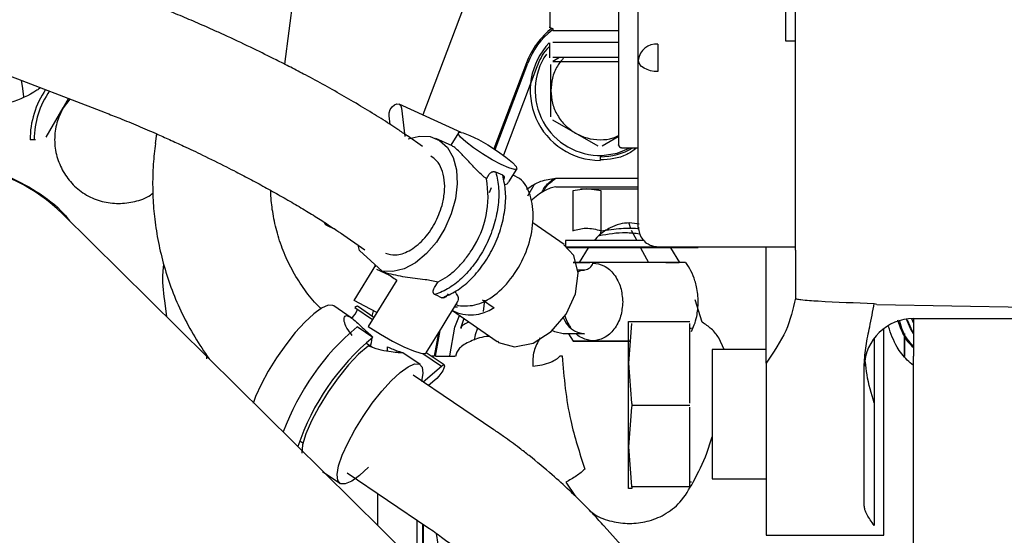
# Model space of a CAD drawing. Units: inches. Extents: x 0.2 to 16.8, y -11.3 to 10.7.
# Drawn here: x 3.3 to 3.5, y -7.2 to -7.1 of the extents above; entities that cross this region are included whole.
import ezdxf

# ---------------------------------------------------------------- set-up
doc = ezdxf.new("R2010")
doc.units = ezdxf.units.IN
doc.header["$MEASUREMENT"] = 0

msp = doc.modelspace()

# ---------------------------------------------------------------- linework, layer by layer
at = {"color": 7, "linetype": 'Continuous', "lineweight": 25}
for p, q in [((3.411196225199999, -7.134383804112524), (3.411196225199999, -7.025379771512524)), ((3.308869182700001, -7.127742919212523), (3.318201501100001, -7.057515648612524)), ((3.167822082500001, -7.097006517812524), (3.2728746443, -7.137410464012524)), ((3.379700162200001, -7.126895256512523), (3.379700162200001, -7.102597113312524)), ((3.409227721200001, -7.123131618412524), (3.409227721200001, -7.105613508812524)), ((3.3446508452, -7.116345170512524), (3.3365116233, -7.137872479912524)), ((3.362574177899999, -7.120580916612524), (3.362574177899999, -7.121006229012524)), ((3.362574177899999, -7.121006229012524), (3.3757631543, -7.121006229012524)), ((3.361983626700001, -7.126427238612524), (3.361983626700001, -7.123482228912524)), ((3.3757631543, -7.123389845212523), (3.362574177899999, -7.123389845212523)), ((3.38363717, -7.123710145712524), (3.38363717, -7.129209365412524)), ((3.411196225199999, -7.123131618512524), (3.409227721200001, -7.123131618412524)), ((3.3625605606, -7.127119717512524), (3.363912748700001, -7.126334863812524)), ((3.362574177899999, -7.126334863812524), (3.3757631543, -7.126334863812524)), ((3.379700162200001, -7.160338920412523), (3.379700162200001, -7.126895256512523)), ((3.357292665099999, -7.127438409712524), (3.3507829971, -7.144655735612524)), ((3.3510210042, -7.144810518312524), (3.3575521064, -7.127536501412524)), ((3.359392276199999, -7.128232247912524), (3.3526882752, -7.145963562212524)), ((3.362180503299999, -7.133030495212524), (3.362168434999999, -7.127802534212524)), ((3.3757631543, -7.127270771412523), (3.362574177899999, -7.127270771412523)), ((3.2644852702, -7.136452656412524), (3.265557150599999, -7.134596105012524)), ((3.2658245815, -7.134698960812524), (3.2644852702, -7.136452656412524)), ((3.3621925717, -7.138258456112524), (3.362180503299999, -7.133030495212524)), ((3.411196225199999, -7.162653029212524), (3.411196225199999, -7.134383804112524)), ((3.261075721399999, -7.142358168212524), (3.2644852702, -7.136452656412524)), ((3.3442414741, -7.141387833712524), (3.3317583185, -7.135710789012524)), ((3.332273523, -7.136549127212524), (3.332944853100001, -7.142220528712524)), ((3.3299768556, -7.139792463512523), (3.3297762657, -7.138097878112524)), ((3.367121426700001, -7.141542984212524), (3.3625878456, -7.138939455212523)), ((3.2831880562, -7.141675170812523), (3.2829320405, -7.143601732412524)), ((3.3364553314, -7.144183462812523), (3.3334510233, -7.142103218212524)), ((3.3424011026, -7.144093201412524), (3.3391484163, -7.142613956412524)), ((3.3436511779, -7.141466541712524), (3.342107611799999, -7.143959728612524)), ((3.371655007899999, -7.144146513212524), (3.367121426700001, -7.141542984212524)), ((3.3756754985, -7.142268105212524), (3.372442407399999, -7.144144695612524)), ((3.258932444000001, -7.142850294212524), (3.2578497685, -7.142850294212524)), ((3.3763537055, -7.144419705512524), (3.3763537055, -7.144507449712524)), ((3.3763537055, -7.144507449712524), (3.379700162200001, -7.144507449712524)), ((3.372053576099999, -7.146254605012524), (3.3720552601, -7.146984115312524)), ((3.349269272300001, -7.150691060112524), (3.349840368000001, -7.149768689912523)), ((3.3525323448, -7.149978297612524), (3.3511499303, -7.149349605312524)), ((3.3537709999, -7.151298033012524), (3.355367083500001, -7.148720019212524)), ((3.3631456076, -7.150580234612524), (3.379700162200001, -7.150580234512524)), ((3.350221038599999, -7.152489120412524), (3.3498536762, -7.153460751712524)), ((3.3587607709, -7.151956154812524), (3.3575006675, -7.154137174112524)), ((3.363145680500001, -7.152312503712523), (3.379700162200001, -7.152312618512524)), ((3.369404636500001, -7.152692813912524), (3.366563345799999, -7.153100804912524)), ((3.366563345799999, -7.153100804912524), (3.366563345799999, -7.161084395212524)), ((3.3722459272, -7.153100804912524), (3.369404636500001, -7.152692813912524)), ((3.3722459272, -7.161084395212524), (3.3722459272, -7.153100804912524)), ((3.3779285086, -7.152692813912524), (3.379700162200001, -7.152692813912524)), ((3.3352856159, -7.227746153912523), (3.264334568000001, -7.157704734912524)), ((3.317251302899999, -7.159998854212524), (3.3187667062, -7.160688023812524)), ((3.3648518232, -7.163845776512524), (3.358554551500001, -7.159485416312524)), ((3.3777891957, -7.159547050312524), (3.378162550400001, -7.160618839912524)), ((3.3797208283, -7.160664843912524), (3.379700162200001, -7.160338920412523)), ((3.320003637000001, -7.161524055412523), (3.3249357771, -7.164939170412524)), ((3.371880126300001, -7.162102769712524), (3.3718510755, -7.162105370512524)), ((3.3782945065, -7.160997646312524), (3.379374719199999, -7.163027663712524)), ((3.3238543088, -7.165053356712524), (3.323549032099999, -7.163978959712524)), ((3.3667665741, -7.166033166012523), (3.3647925473, -7.163914429812523)), ((3.365133270399999, -7.163027663712524), (3.365133233, -7.163027597112523)), ((3.365133233, -7.163027597112523), (3.365133233, -7.164306987112524)), ((3.365133233, -7.164306987112524), (3.3907237842, -7.164306987112524)), ((3.371504102599999, -7.163027663912524), (3.365133270399999, -7.163027663712524)), ((3.371530891499999, -7.163027597612524), (3.371504102599999, -7.163027663912524)), ((3.3715576763, -7.163027663312524), (3.371530891499999, -7.163027597612524)), ((3.380868727099999, -7.163027663712524), (3.3715576763, -7.163027663712524)), ((3.38363717, -7.164275928212524), (3.411196225199999, -7.164275928212524)), ((3.405290713299999, -7.187592688612524), (3.405290713299999, -7.164275928212524)), ((3.411196225199999, -7.164275928212524), (3.411196225199999, -7.162653029212524)), ((3.411196225199999, -7.164994833312524), (3.411196225199999, -7.164275928212524)), ((3.328412287800001, -7.169163288712523), (3.3238543088, -7.165053356712524)), ((3.369624165799999, -7.164503837512524), (3.367849727399999, -7.167456593412524)), ((3.380160220800001, -7.164503837512524), (3.381731440999999, -7.167456593412524)), ((3.3880081611, -7.167456593412524), (3.386239030500001, -7.164503837512524)), ((3.411196225199999, -7.164994833312524), (3.411196225199999, -7.174600165312524)), ((3.3227438678, -7.175087573112524), (3.3271284066, -7.168005612412523)), ((3.3268604323, -7.167763979812523), (3.326950350900001, -7.168293210112524)), ((3.3851972757, -7.167456593412524), (3.387875572900001, -7.167456593412524)), ((3.3272506471, -7.168775755612524), (3.329716511900001, -7.169897172812524)), ((3.328412287800001, -7.169163288712523), (3.3291633263, -7.169504844512524)), ((3.3675129961, -7.168932971412524), (3.368942215900001, -7.168932971412524)), ((3.3313242935, -7.170986234112524), (3.3255893794, -7.180249337512524)), ((3.3388373488, -7.172484838212524), (3.339572112299999, -7.171298100012524)), ((3.3396978202, -7.174177916912524), (3.3389641388, -7.173877082112524)), ((3.3396978306, -7.174177913612524), (3.340346844800001, -7.174505892512523)), ((3.285242641, -7.178344755712524), (3.2848344073, -7.175031206012524)), ((3.322178363699999, -7.178501638912524), (3.318676696399999, -7.176131524412524)), ((3.3267144894, -7.178432046112524), (3.3234465347, -7.176220120812523)), ((3.341405185000001, -7.178750573412524), (3.3429413227, -7.176269385012524)), ((3.3429434714, -7.176265975712524), (3.343497642400001, -7.175370871912524)), ((3.343182237200001, -7.175880318312524), (3.343621925199999, -7.176080273012523)), ((3.348496816799999, -7.174937322712524), (3.350808902399999, -7.176538258312524)), ((3.348917332400001, -7.174982135912524), (3.348618461999999, -7.177256029812524)), ((3.392489622799999, -7.179427226012524), (3.3911014814, -7.174924233112524)), ((3.426973032599999, -7.175631375212523), (3.427478543599999, -7.175797708812524)), ((3.427477155, -7.175877262112524), (3.506668666099999, -7.177259555112523)), ((3.322906920699999, -7.176457209212524), (3.3264517011, -7.178856504912524)), ((3.3263704877, -7.178199207512524), (3.326676905099999, -7.177140388612524)), ((3.3424485256, -7.177065356912523), (3.351404436899999, -7.183266613712524)), ((3.3428121678, -7.176311706012524), (3.3435065234, -7.176341900012524)), ((3.342969136999999, -7.180376527412524), (3.3438532898, -7.178038044512523)), ((3.3403832419, -7.180401289712524), (3.341407333699999, -7.178747164112524)), ((3.344767576499999, -7.178671115412524), (3.344044414800001, -7.180681038412524)), ((3.3777316582, -7.179266630212524), (3.3783654247, -7.179266630212524)), ((3.3783654247, -7.179660331012523), (3.3777316582, -7.187632771912524)), ((3.3783654247, -7.179266630212524), (3.390034807800001, -7.179266630212524)), ((3.390034807800001, -7.195605212912524), (3.390034807800001, -7.179660331012523)), ((3.4335382949, -7.178959277412524), (3.434818272399999, -7.181788661712524)), ((3.4344343308, -7.178690731012524), (3.434818272399999, -7.179613958712523)), ((3.434818272399999, -7.178683239612524), (3.518479689699999, -7.178683239612524)), ((3.434818272399999, -7.178683239612524), (3.434818272399999, -7.186207797612524)), ((3.326531129099999, -7.182446563212523), (3.323378350900001, -7.180312595412524)), ((3.3250487481, -7.181058505412524), (3.326121085800001, -7.182013548612524)), ((3.326121085800001, -7.182013548612524), (3.326314977899999, -7.182176876812524)), ((3.326314977899999, -7.182176876812524), (3.3263206552, -7.182304103312524)), ((3.338742546400001, -7.183051300012524), (3.3403810956, -7.180404695312523)), ((3.339689400100001, -7.181521930312524), (3.3388345965, -7.186199845612523)), ((3.3390372218, -7.186236871612524), (3.3399864723, -7.181042095612524)), ((3.341913852899999, -7.186151572412523), (3.342969136999999, -7.180376527412524)), ((3.3470032045, -7.181901760812524), (3.3468001336, -7.183013066512523)), ((3.347507398799999, -7.180568224512524), (3.3470032045, -7.181901760812524)), ((3.368942215900001, -7.181728247012524), (3.364642544200001, -7.181728247012524)), ((3.3657430686, -7.181728247012524), (3.3666582854, -7.183220438912524)), ((3.3903300834, -7.180644582912524), (3.390034807800001, -7.180644582912524)), ((3.428912760599999, -7.222081590812524), (3.428912760599999, -7.180651743612524)), ((3.433046618900001, -7.181657871412524), (3.433046618900001, -7.186295241112524)), ((3.433046618900001, -7.186295241112524), (3.433046618900001, -7.181956381812523)), ((3.3264219307, -7.184464030512523), (3.3251067937, -7.183573875912524)), ((3.3372085573, -7.185529079112523), (3.338744695000001, -7.183047890712523)), ((3.3968818686, -7.184856528612523), (3.395839478299999, -7.182521617112524)), ((3.426944256700001, -7.182620247512523), (3.426944256700001, -7.220104251612524)), ((3.293221877900001, -7.185967704612524), (3.2931841705, -7.186709032512524)), ((3.3360169762, -7.187868347112524), (3.332530261800001, -7.185508353512524)), ((3.336547771499999, -7.185690061812524), (3.3402472005, -7.188194031912523)), ((3.340786814499999, -7.187956943512524), (3.3372059395, -7.185533217012524)), ((3.405290713299999, -7.184856528612523), (3.3944639417, -7.184856528612523)), ((3.3944639417, -7.184856528612523), (3.3944639417, -7.210762693112524)), ((3.3388345965, -7.186199845612523), (3.338190904499999, -7.186199893612524)), ((3.3390372218, -7.186236871612524), (3.3429718314, -7.186236873012524)), ((3.341913852899999, -7.186236871612524), (3.341913852899999, -7.186151572412523)), ((3.3430631595, -7.186253592212524), (3.3429718314, -7.186236874312524)), ((3.364029585199999, -7.186157376912524), (3.3644187407, -7.186157380812523)), ((3.3777316582, -7.187632771912524), (3.3783654247, -7.195605212912524)), ((3.405290713299999, -7.187592688612524), (3.405290713299999, -7.220104251612524)), ((3.4249757527, -7.216161575212523), (3.4249757527, -7.187871492712524)), ((3.434818272399999, -7.230499136112524), (3.434818272399999, -7.186207797612524)), ((3.350765642600001, -7.200941148112523), (3.3345825656, -7.189987581812524)), ((3.336619191, -7.191366078112524), (3.3402472005, -7.188194031912523)), ((3.339340312300001, -7.190654193512524), (3.337694021700001, -7.192093580612524)), ((3.3783654247, -7.196392614412524), (3.3777316582, -7.204365055412524)), ((3.3783654247, -7.195998913712524), (3.390034807800001, -7.195998913712524)), ((3.390034807800001, -7.212337496312524), (3.390034807800001, -7.196392614412524)), ((3.311866005800001, -7.203136152212524), (3.3125209537, -7.203579455712524)), ((3.3777316582, -7.204365055412524), (3.3783654247, -7.212337496312524)), ((3.316425475600001, -7.209312363612524), (3.319907367000001, -7.211669092712524)), ((3.321341777700001, -7.209549858012524), (3.3375248547, -7.220503424412524)), ((3.3651571262, -7.211417533412524), (3.366969832000001, -7.214137264012524)), ((3.390034807800001, -7.211353244412524), (3.3903300834, -7.211353244412524)), ((3.3944639417, -7.210762693112524), (3.405290713299999, -7.210762693112524)), ((3.327466895800001, -7.213695663412524), (3.3274669124, -7.220027690312524)), ((3.3783654243, -7.212731197112523), (3.3777316582, -7.212731197112523)), ((3.3783654247, -7.212337496312524), (3.390034807800001, -7.212337496312524)), ((3.3353361055, -7.219021962612524), (3.3353361055, -7.227795996312524)), ((3.3364455684, -7.219772906112524), (3.3364455684, -7.228891235312524)), ((3.3365899259, -7.219870614912524), (3.3365899259, -7.229033742112524)), ((3.3728601618, -7.220232703112524), (3.372762955499999, -7.220143923612524)), ((3.389311128499999, -7.238605708112524), (3.3728670961, -7.220240341612524)), ((3.405290713299999, -7.220104251612524), (3.405290713299999, -7.222081590812524)), ((3.3399056227, -7.226022607012524), (3.339251087500001, -7.221718890012524)), ((3.405290713299999, -7.222081590812524), (3.428912760599999, -7.222081590812524))]:
    msp.add_line(p, q, dxfattribs=at)
at = {"color": 7, "linetype": 'Continuous', "lineweight": 25, "flags": 128}
for points in [[(3.38363717, -7.129209365412524), (3.3828690979, -7.129164900412523), (3.382130542400001, -7.129033214312524), (3.3814498857, -7.128819367712524), (3.380853285100001, -7.128531578612524), (3.380363667599999, -7.128180906512524), (3.379999848999999, -7.127780827612524), (3.3797758107, -7.127346716812524), (3.379700162200001, -7.126895256512523)], [(3.2560642775, -7.130945080012523), (3.2563394389, -7.132621703512524), (3.2565594589, -7.134269314712523)], [(3.3297762657, -7.138097878112524), (3.3298038364, -7.137468898812524), (3.3300173021, -7.136817784312524), (3.3303841646, -7.136243660812524), (3.330848572399999, -7.135833933412524), (3.3313398236, -7.135650979512524), (3.3317831297, -7.135722652012523), (3.332111001299999, -7.136038039512524), (3.332273523, -7.136549127212524)], [(3.333610394399999, -7.142681636512524), (3.335873079100001, -7.142115612912524), (3.338001842700001, -7.142229789512524), (3.3398900529, -7.143018447112524), (3.341443127, -7.144442080912524), (3.3425832697, -7.146429379512524), (3.343253369899999, -7.148880796712524), (3.343419861599999, -7.151673538212524), (3.343074404899999, -7.154667712212524), (3.3422343042, -7.157713337012524), (3.340941641100001, -7.160657853812523), (3.3392611667, -7.163353768112524), (3.3372770578, -7.165666038512524), (3.3350887008, -7.167478840712524), (3.332805713200001, -7.168701369212524), (3.3305424524, -7.169272386212524), (3.328412287800001, -7.169163288712523)], [(3.355367083500001, -7.148720019212524), (3.3548701054, -7.148813569212524), (3.353792182399999, -7.148503968312523), (3.352250124399999, -7.147824766412524), (3.350411037100001, -7.146849565612523), (3.348474214299999, -7.145684044012524), (3.3466495408, -7.144454504112524), (3.3451347482, -7.143294185512524), (3.344093987799999, -7.142328826712523), (3.343640042100001, -7.141663039412523), (3.343822103300001, -7.141368972012524), (3.3446204422, -7.141478491212524), (3.345948546299999, -7.141979728812524), (3.3476624949, -7.142818368112524), (3.349576555200001, -7.143903529512523), (3.351483309099999, -7.145117618812524), (3.35317613, -7.146329070712524), (3.3544715747, -7.147406605612524), (3.3552292616, -7.148233455812524), (3.355367083500001, -7.148720019212524)], [(3.372452620900001, -7.145992799612523), (3.375435593200001, -7.145543708412524), (3.3780688982, -7.144507449712524)], [(3.351463712799999, -7.183197960512524), (3.351714191200001, -7.183466800612524), (3.354915160500001, -7.184345577112524), (3.3586052753, -7.183581768012524), (3.362222748999999, -7.181291656312524), (3.3652168541, -7.177823890812523), (3.3671317652, -7.173706407312523), (3.367675954499999, -7.169566055312524), (3.3667665741, -7.166033166012523), (3.3667665741, -7.166033166012523)], [(3.318676696399999, -7.176131524412524), (3.318513724000001, -7.176043248512523), (3.3175546095, -7.176020434312524), (3.316249600499999, -7.176596908612524), (3.314663807900001, -7.177743909412523), (3.3128763519, -7.179404209212524), (3.310976413900001, -7.181494970712524), (3.3090587878, -7.183911879512523), (3.3072191497, -7.186534348512524), (3.3055492848, -7.189231534712524), (3.3041325077, -7.191868867412524), (3.303039505799999, -7.194314762012524), (3.302540115999999, -7.195709257512524)], [(3.327302513899999, -7.177482261712524), (3.3249400222, -7.176169857412524), (3.3227438678, -7.175087573112524)], [(3.3234465347, -7.176220120812523), (3.3232395193, -7.176229867112524), (3.322906920699999, -7.176457209212524)], [(3.434818272399999, -7.181664597212523), (3.434228681800001, -7.180644431912524), (3.433421320599999, -7.178782878912524)], [(3.3255893794, -7.180249337512524), (3.3280333971, -7.181781246512524), (3.330475268900001, -7.183174475812524), (3.332741452500001, -7.184330009412524), (3.3346708916, -7.185165724312524), (3.336126462200001, -7.185622226812524), (3.337004717699999, -7.185667073412524), (3.3372085573, -7.185529079112523)], [(3.364642544200001, -7.181728247012524), (3.3629663463, -7.181342422212524), (3.362451119699999, -7.181053034912524)], [(3.3255494394, -7.184173131512524), (3.3236742144, -7.185792979212524), (3.3216341393, -7.187951849812523), (3.319549075499999, -7.190522902012524), (3.3175415279, -7.193355077612524), (3.315729446800001, -7.196281976412524), (3.314219298299999, -7.199131633012524), (3.313099808900001, -7.201736620112523), (3.3124367524, -7.203943885712524), (3.312269085800001, -7.205623745112524)], [(3.325642085, -7.208462969512524), (3.3238602819, -7.210106402712523), (3.322283134600001, -7.211234057512524), (3.3209893317, -7.211789671512523), (3.3200434251, -7.211745523612524), (3.319492608999999, -7.211103816512524), (3.3193643651, -7.209896566812524), (3.319665091999999, -7.208184007912524), (3.3203797856, -7.206051584612524), (3.321472787499999, -7.203605690112524), (3.322889564600001, -7.200968357412524), (3.324559429500001, -7.198271171212523), (3.326399067600001, -7.195648702212524), (3.3283166938, -7.193231793412524), (3.330216631699999, -7.191141031912524), (3.3320040878, -7.189480732012524), (3.3335898803, -7.188333731312524), (3.334894889300001, -7.187757257012524), (3.3358540038, -7.187780071212524), (3.3364193708, -7.188401035712523), (3.3365627823, -7.189589168612524), (3.336277083100001, -7.191285190412524)], [(3.3402472005, -7.188194031912523), (3.3405797992, -7.187966689812524), (3.3407927299, -7.187961227112524), (3.340853576000001, -7.188178475412524), (3.3407530741, -7.188585360812524), (3.3405065248, -7.189119938512524), (3.3401514631, -7.189700824012524), (3.3397419437, -7.190239582712524), (3.339340312300001, -7.190654193512524)]]:
    msp.add_lwpolyline(points, dxfattribs=at)
at = {"color": 7, "linetype": 'Continuous', "lineweight": 25}
for centre, radius, start, end in [((3.3720229968, -7.133007774512524), 0.0157480314960937, 127.5061945959988, 159.2889855690988), ((3.3720229968, -7.133007774512524), 0.0154706657659573, 128.4176791038991, 159.2889855690012), ((3.3720229968, -7.133007774512524), 0.0139763779527561, 136.7072250594996, 270.1322627468031), ((3.3832971212, -7.127315579412524), 0.003621434189651, 84.61204936300582, 173.3349256328985), ((3.3720229968, -7.133007774512524), 0.012992130368191, 145.7009353881011, 271.8950036087031), ((3.2755663039, -7.142850294212524), 0.0177165354330714, 145.5454385903988, 180), ((3.2755663039, -7.142850294212524), 0.0169140713606161, 144.7012149654998, 180), ((3.3720229968, -7.133007774512524), 0.0132468657124186, 270.1322626303977, 299.7607890558996), ((3.376328559599999, -7.143854181712523), 0.0005660825418913, 182.8030217089454, 272.5459701874021), ((3.240133233, -7.182220373012524), 0.0344488188977432, 45.36964506180061, 118.5112462941002), ((3.3302589648, -7.154188505412524), 0.0193290092305974, 326.634916685201, 10.42413327820108), ((3.3175861187, -7.159246719512524), 0.0008156392297251, 191.9830871854236, 279.6867519563575), ((3.368719760799999, -7.166957861012524), 0.0019875983474827, 276.4260967237046, 342.3774493202075), ((3.365278746, -7.119138560712524), 0.0619764962481182, 234.3573774098998, 236.7796661629998), ((3.318172560999999, -7.174793059312524), 0.0056279200176448, 317.0397779093184, 339.0079428151013), ((3.346131272700001, -7.169862804712523), 0.0080785771431801, 242.9251428176878, 305.2428332193853), ((3.3464514874, -7.182080047312524), 0.0027841020976725, 103.8212770280904, 149.8345201629995), ((3.369334395000001, -7.176784428712524), 0.0049593491656068, 199.5752155782999, 265.4643859949933), ((3.434818272399999, -7.188525759312523), 0.009842519685028, 90, 178.1608859491017), ((3.3553582314, -7.218494271512523), 0.0498051517759122, 129.9485787580011, 159.9099766075005), ((3.3570787756, -7.219559300012524), 0.0480678057005854, 129.4579368384007, 161.4559065702002), ((3.317820739, -7.182099635612524), 0.0085125955172324, 344.6726790244983, 356.6332239868985), ((3.3245252391, -7.184563078812523), 0.0049489518938508, 353.6445979125985, 2.918444832196883)]:
    msp.add_arc(centre, radius, start, end, dxfattribs=at)
for points, knots in [([(3.361983626735682, -7.084224835037931), (3.361983626735682, -7.085409420027204), (3.361983626735682, -7.087830325337896), (3.361983626735682, -7.092099807823505), (3.361983626735682, -7.096796010335458), (3.361983626735682, -7.101783913364689), (3.361983626735682, -7.106832777110054), (3.361983626735682, -7.111709224933486), (3.361983626735682, -7.116254954603249), (3.361983626735682, -7.1189344624039), (3.361983626735682, -7.12024558543927)], [0, 0, 0, 0, 0.1187659851224844, 0.2427189325512362, 0.3703881448478645, 0.499999999997028, 0.6296118551466559, 0.7572810674445779, 0.8812340148752543, 0.9999999999999999, 0.9999999999999999, 0.9999999999999999, 0.9999999999999999]), ([(3.375763154294738, -7.107463006258183), (3.375763154294738, -7.107441344268007), (3.375763154294738, -7.107291900911898), (3.375763154294738, -7.10792486512343), (3.375763154294738, -7.109362376216116), (3.375763154294738, -7.111740547477685), (3.375763154294738, -7.114908248550347), (3.375763154294738, -7.118685647216698), (3.375763154294738, -7.12276689399612), (3.375763154294738, -7.126968140232586), (3.375763154294738, -7.13117691698025), (3.375763154294738, -7.135257187176457), (3.375763154294738, -7.138898311347738), (3.375763154294738, -7.141906322985695), (3.375763154294738, -7.143232680301174), (3.375763154294738, -7.143881853010077)], [0, 0, 0, 0, 0.0137700551781154, 0.0949978853697193, 0.173924227937945, 0.2563070500839193, 0.3408532648424816, 0.4253994796010415, 0.5077823017470225, 0.5867086433952995, 0.667936460538398, 0.7519922232883273, 0.8367858022108856, 0.9201163957301564, 0.9999999999999999, 0.9999999999999999, 0.9999999999999999, 0.9999999999999999]), ([(3.302675886705527, -7.124659323624803), (3.300920594155894, -7.123821677898992), (3.298465952485527, -7.122650294756048), (3.294860149715058, -7.121008098292955), (3.291836008340237, -7.119664442661478), (3.288298590266171, -7.118150400130739), (3.284773932679792, -7.116695501223966), (3.282478914564921, -7.115802848561351), (3.281359510254608, -7.115367453637159)], [0, 0, 0, 0, 0.241777507718208, 0.3381072548424337, 0.4973577781326752, 0.66089403856149, 0.8345997042779251, 1, 1, 1, 1]), ([(3.36198362673847, -7.120245585438901), (3.361991944720529, -7.12028807719516), (3.362008916048401, -7.120374773886992), (3.362142561020972, -7.12048603897902), (3.362338987969531, -7.120565389450576), (3.362495781267702, -7.12057574091631), (3.362574177916786, -7.120580916649176)], [0, 0, 0, 0, 0.2418728315999717, 0.4934974731501993, 0.7467487365751201, 1, 1, 1, 1]), ([(3.361983626735682, -7.120412910999867), (3.361983626735682, -7.120413892622078), (3.361983626735682, -7.120419040092844), (3.361983626735682, -7.120392169844199), (3.361983626735682, -7.120337693424905), (3.361983626735682, -7.120276411219249), (3.361983626735682, -7.12024558543927)], [0, 0, 0, 0, 0.0733342622376653, 0.3845532090110074, 0.6904219232122474, 0.9999999999999999, 0.9999999999999999, 0.9999999999999999, 0.9999999999999999]), ([(3.333413723841669, -7.14209409161974), (3.332799029243668, -7.141666821527158), (3.33116513514997, -7.140531112700443), (3.328199976186726, -7.138624446138407), (3.324598756688035, -7.136406376804045), (3.320837057458791, -7.134199979625736), (3.316971618560649, -7.132025099778967), (3.313377397405544, -7.130080213278633), (3.310086005406207, -7.128357243909756), (3.306649420414924, -7.126602015268124), (3.304164559521992, -7.125387147383626), (3.302675886705527, -7.124659323624803)], [0, 0, 0, 0, 0.0775716213669867, 0.2061898939770495, 0.3337487318934864, 0.4590689831151032, 0.5796230718710544, 0.6994832295431577, 0.7863268372459659, 0.8719890397468658, 1, 1, 1, 1]), ([(3.361983626735682, -7.124138163877237), (3.361768997985619, -7.124329217274309), (3.360549015581741, -7.125415193792171), (3.359914863405427, -7.126959570196279), (3.359392276189816, -7.128232247946219)], [0, 0, 0, 0, 0.1759277423856315, 1, 1, 1, 1]), ([(3.364846909808714, -7.126334863842785), (3.364363300882653, -7.126904078146865), (3.363313500349781, -7.128139707696984), (3.362374049964901, -7.130475570661297), (3.362244269083957, -7.132188751512542), (3.362180503349265, -7.133030495187302)], [0, 0, 0, 0, 0.3028803398097865, 0.6574815413735329, 1, 1, 1, 1]), ([(3.259923435612729, -7.132429339052463), (3.259682874836862, -7.132608966678576), (3.257889807627929, -7.133947856632851), (3.253954424479559, -7.135516761770234), (3.24835164335393, -7.137015182625405), (3.24449843761507, -7.137012721428577), (3.242590292401429, -7.137011502619806)], [0, 0, 0, 0, 0.0494105147843762, 0.3682910213307765, 0.6871715278777983, 0.9999999999999999, 0.9999999999999999, 0.9999999999999999, 0.9999999999999999]), ([(3.362180503349265, -7.133030495187302), (3.362245280985789, -7.133874802942351), (3.362377121366427, -7.13559320240513), (3.363421543885151, -7.138000335429234), (3.364993686871347, -7.140101162462645), (3.366420423017962, -7.141067962632062), (3.36712142672466, -7.141542984242753)], [0, 0, 0, 0, 0.2456669049714236, 0.50000000000018, 0.7543330950288153, 1, 1, 1, 1]), ([(3.264485270190605, -7.13645265644297), (3.264007108759136, -7.13744421030673), (3.263033918187286, -7.139462296267218), (3.262637305118417, -7.142850294237041), (3.263033918187075, -7.146238292206885), (3.264007108758804, -7.14825637816742), (3.26448527019021, -7.149247932031199)], [0, 0, 0, 0, 0.2456669049719017, 0.5000000000012212, 0.7543330950298738, 0.9999999999999999, 0.9999999999999999, 0.9999999999999999, 0.9999999999999999]), ([(3.272887789663761, -7.137421996460388), (3.273853277195387, -7.137795657971922), (3.275986031930115, -7.13862107345561), (3.279420796350399, -7.140041795245796), (3.28276668862074, -7.141481135588963), (3.285820552398652, -7.14284430752236), (3.288922555817701, -7.144265591087764), (3.291128931806261, -7.145321099401476), (3.29239478225645, -7.14592666965832)], [0, 0, 0, 0, 0.1587958953910374, 0.3507789449960957, 0.5360042738413828, 0.6701357374476027, 0.8107490167505745, 1, 1, 1, 1]), ([(3.36712142672466, -7.141542984242755), (3.36788536725372, -7.141910152868644), (3.369440197215781, -7.142657442427118), (3.372041406829934, -7.142939050245856), (3.374226980015287, -7.142735172309886), (3.37539190687929, -7.142195950227587), (3.37576315429474, -7.142024106989536)], [0, 0, 0, 0, 0.2813091594444119, 0.5725418315529378, 0.8637745036606257, 1, 1, 1, 1]), ([(3.283000662573894, -7.143611663564951), (3.282814443620214, -7.144980364528787), (3.282514578345905, -7.147184360856015), (3.282381435506265, -7.150803724942225), (3.282416202996323, -7.154498620149754), (3.282781548078029, -7.158899032832335), (3.283507149829944, -7.163491142478144), (3.2846509373198, -7.16823620946274), (3.286234480143847, -7.173029574875387), (3.288283000924798, -7.177782728098606), (3.290743918831049, -7.182410577494927), (3.292732817242936, -7.185290369458127), (3.293723773025155, -7.186725207195676)], [0, 0, 0, 0, 0.0904790792352897, 0.1456969517773506, 0.2373563055155797, 0.3327739214794141, 0.4353489662431383, 0.5426543556097857, 0.6537194243579556, 0.7677783664293143, 0.8842970716009159, 1, 1, 1, 1]), ([(3.349268941178741, -7.150691461720242), (3.348694262367944, -7.150204305277089), (3.347546280356985, -7.149231158498825), (3.345901049415348, -7.147417230394905), (3.344491103820882, -7.145883693380727), (3.34334753370223, -7.144764947607435), (3.342623982435525, -7.144183557358031), (3.342438233613915, -7.144134200685885), (3.342388821955739, -7.144121071154339)], [0, 0, 0, 0, 0.1985787267131612, 0.3966821148499132, 0.6026118125944121, 0.7511258605692069, 0.9337961673192645, 0.9999999999999999, 0.9999999999999999, 0.9999999999999999, 0.9999999999999999]), ([(3.379344400173228, -7.144507449671337), (3.378704469098331, -7.144992880429235), (3.37660555640505, -7.146585046866263), (3.373921084639443, -7.146772727593929), (3.372055073264301, -7.146903186918257)], [0, 0, 0, 0, 0.3048869431037419, 1, 1, 1, 1]), ([(3.375763154294738, -7.143913550719322), (3.375763154294738, -7.143914276685607), (3.375763154294738, -7.143916374271313), (3.375763154294738, -7.143895501679044), (3.375763154294738, -7.143881853010077)], [0, 0, 0, 0, 0.3460961249878229, 1, 1, 1, 1]), ([(3.29239478225645, -7.145926669658321), (3.294008773384515, -7.146716984251249), (3.296266339393551, -7.147822434789616), (3.299519045500409, -7.149487856998173), (3.302213320190708, -7.150899225138255), (3.305306723671373, -7.152572706756938), (3.308391456633879, -7.154298576114583), (3.311414894997762, -7.156054038070612), (3.314293005052155, -7.157792249060989), (3.316935276441635, -7.159464289027893), (3.318838016971991, -7.160712898917541), (3.319755715553432, -7.161358845637678), (3.319974607558358, -7.161512918636704)], [0, 0, 0, 0, 0.1514158961763977, 0.2117926018868573, 0.3114038996452614, 0.413404993377843, 0.5212151135571724, 0.6316994989051541, 0.743391184047434, 0.8549962011506066, 0.9654132926717769, 1, 1, 1, 1]), ([(3.340375412707449, -7.156043900693208), (3.340568368212187, -7.155173156109604), (3.34096091621843, -7.153401716363933), (3.340910103660693, -7.150869673708573), (3.340359799303638, -7.148685261969894), (3.339421935669467, -7.147021499564324), (3.33852992685161, -7.146407214485895), (3.338123937482331, -7.146127628447554)], [0, 0, 0, 0, 0.203909821030176, 0.4148334291213459, 0.6257570372132143, 0.8296668582453128, 1, 1, 1, 1]), ([(3.240133233034896, -7.147574703686257), (3.242245285178758, -7.147687983463396), (3.246595900565923, -7.147921328432128), (3.253070084173009, -7.149834465950187), (3.25921032248241, -7.153088839952312), (3.263556446586854, -7.156295314733279), (3.265392954790855, -7.158642347082112), (3.265761603522963, -7.159113475116133)], [0, 0, 0, 0, 0.2186080905147152, 0.4503107203655465, 0.6916461426590029, 0.938103048871975, 0.9999999999999999, 0.9999999999999999, 0.9999999999999999, 0.9999999999999999]), ([(3.26448527019021, -7.149247932031199), (3.265104900309737, -7.150157808910259), (3.266366018732684, -7.152009659649325), (3.269101804508894, -7.15404713562828), (3.272234203354202, -7.155397657620712), (3.274468512349701, -7.155563892842919), (3.275566303901037, -7.155645569827991)], [0, 0, 0, 0, 0.2456669049683332, 0.5000000000000051, 0.7543330950316782, 1, 1, 1, 1]), ([(3.343621925169774, -7.176080273009775), (3.34487690642449, -7.176140519858083), (3.347386868933921, -7.176261013554698), (3.351502512751642, -7.173814821286293), (3.355095781048343, -7.169808509613095), (3.357681777134193, -7.164673808631632), (3.358864729318412, -7.159210805362693), (3.358410706934862, -7.154355885699157), (3.356879262233921, -7.151007862311523), (3.355195676549867, -7.150231588040646), (3.35460100694487, -7.149957395453714)], [0, 0, 0, 0, 0.1325185823954517, 0.2650371647909104, 0.3975557471863612, 0.530074329581814, 0.6625929119772699, 0.7951114943727241, 0.9276300767681717, 1, 1, 1, 1]), ([(3.349840367957361, -7.149768689949831), (3.349924801186615, -7.149658354577697), (3.350050318340168, -7.149494331692764), (3.350280821705217, -7.149348844102089), (3.350460442492784, -7.14927456593331), (3.350645908064831, -7.149238206636253), (3.350827457245558, -7.149239483775808), (3.351001425129668, -7.149273315460555), (3.351100130351774, -7.149324024506739), (3.351149932126196, -7.149349609784045)], [0, 0, 0, 0, 0.261261458217335, 0.3883873074359496, 0.5109608721910964, 0.6319605482346962, 0.7554315647825123, 0.8766028607062485, 1, 1, 1, 1]), ([(3.352532345996389, -7.149978301343557), (3.352572699406029, -7.149993720566062), (3.352652725924617, -7.150024299065064), (3.3527406944521, -7.150107968557482), (3.352800521644479, -7.150214312894094), (3.352827899439543, -7.150345404653528), (3.352819529237911, -7.150496832484), (3.352783161297433, -7.150671271892516), (3.352717719155931, -7.150795961371639), (3.352682866732975, -7.150862367060157)], [0, 0, 0, 0, 0.138091128655019, 0.2738542386599579, 0.4131748540700792, 0.5497595290025268, 0.6896495769566852, 0.8347171415861597, 1, 1, 1, 1]), ([(3.357272087103709, -7.152785818598372), (3.358203924596662, -7.15216590569395), (3.359994001647333, -7.150975041544338), (3.36212426713986, -7.150708179621506), (3.363145607597493, -7.150580234593365)], [0, 0, 0, 0, 0.5205571975814385, 1, 1, 1, 1]), ([(3.360716511400383, -7.153198999474715), (3.360889327173123, -7.152866162426557), (3.361456663206861, -7.151773493350174), (3.362490320394866, -7.151069668159103), (3.363209116098551, -7.150580234593161)], [0, 0, 0, 0, 0.3046091953653416, 1, 1, 1, 1]), ([(3.352846271892366, -7.151822104559461), (3.352989164572524, -7.15180980101287), (3.353448398141159, -7.15177025943802), (3.353601853850256, -7.151466772817399), (3.353707561095268, -7.151257717483107)], [0, 0, 0, 0, 0.3111546932033576, 1, 1, 1, 1]), ([(3.363145680475446, -7.152312503732309), (3.362778873443769, -7.152379695424644), (3.361988281317947, -7.15252451604773), (3.360794211377742, -7.153100920016798), (3.359522521025676, -7.153960663121951), (3.358649872950393, -7.154655394818203), (3.358234832871551, -7.155083748789344), (3.358234394736971, -7.155084200978655)], [0, 0, 0, 0, 0.1942541483024078, 0.4186828135601884, 0.6869885839224745, 0.9996695713690454, 1, 1, 1, 1]), ([(3.360401556139077, -7.153405366372255), (3.36061953547275, -7.152967094086907), (3.361186397308588, -7.151827353781798), (3.362236956784447, -7.151087759593548), (3.362883537300965, -7.150632566714668)], [0, 0, 0, 0, 0.3845369716092815, 0.9999999999999999, 0.9999999999999999, 0.9999999999999999, 0.9999999999999999]), ([(3.275566303901037, -7.155645569827991), (3.276654645418917, -7.155551938320057), (3.278869720986412, -7.155361372342219), (3.281246193886314, -7.154518806867293), (3.282293668177671, -7.153681687256569), (3.282455424077675, -7.153552415314373)], [0, 0, 0, 0, 0.4495704793737523, 0.9150000880860655, 0.9999999999999999, 0.9999999999999999, 0.9999999999999999, 0.9999999999999999]), ([(3.316199485718634, -7.176737346357675), (3.315990069980069, -7.176545325472091), (3.314749392131867, -7.175407702957343), (3.312828330894209, -7.172942737477147), (3.310514851740471, -7.169400432166682), (3.3086890263319, -7.165594365552247), (3.307332319911625, -7.161679863350162), (3.306492153564093, -7.157839722421321), (3.306117089224259, -7.154948976866908), (3.306079690428623, -7.153379779540354), (3.30607088965156, -7.153010512145349)], [0, 0, 0, 0, 0.0332005925824868, 0.1966960078847896, 0.3586954602576514, 0.5186623887458324, 0.6753551492989607, 0.8252989570497105, 0.9588889185937298, 0.9999999999999999, 0.9999999999999999, 0.9999999999999999, 0.9999999999999999]), ([(3.368086123303792, -7.152692813923062), (3.368145966175994, -7.152692813923069), (3.368263635209351, -7.152692813923083), (3.369028673384525, -7.152692813923089), (3.36940463653765, -7.152692813923093)], [0, 0, 0, 0, 0.5085694213347153, 1, 1, 1, 1]), ([(3.36940463653765, -7.152692813923093), (3.36988127509121, -7.152692813923095), (3.370851366185919, -7.152692813923098), (3.372955816782556, -7.152692813923095), (3.375365354355079, -7.152692813923085), (3.377084053581742, -7.152692813923074), (3.377928508620919, -7.152692813923068)], [0, 0, 0, 0, 0.2456669049745306, 0.5000000000043886, 0.7543330950318659, 0.9999999999999999, 0.9999999999999999, 0.9999999999999999, 0.9999999999999999]), ([(3.329061535310659, -7.165577264671721), (3.32970506590128, -7.165764805088424), (3.331143408877134, -7.166183973104653), (3.333859995156013, -7.165248285216499), (3.336670588634751, -7.163054382946588), (3.339074352425772, -7.159778238673322), (3.33995198420066, -7.157259236505877), (3.340375412707449, -7.156043900693208)], [0, 0, 0, 0, 0.1634025612684334, 0.3652179549226062, 0.5817012806342167, 0.7981846063458512, 1, 1, 1, 1]), ([(3.37990061046284, -7.159780187215474), (3.379250024134162, -7.159660661726349), (3.377950769971592, -7.159421963213279), (3.375917108144987, -7.159706119290005), (3.373863346437521, -7.160525496802131), (3.372128183080724, -7.161668985206654), (3.371216270188166, -7.162652134735355), (3.370867950925616, -7.163027663935137)], [0, 0, 0, 0, 0.1918742554531407, 0.3831826985880825, 0.5862951655408424, 0.8419790266942955, 1, 1, 1, 1]), ([(3.379725210419886, -7.160338841415536), (3.379758955578922, -7.160783906502377), (3.379828396576299, -7.161699764196158), (3.380551991628405, -7.16290665789703), (3.381513439523431, -7.163720056950461), (3.382575927201971, -7.164189987510476), (3.383270148666774, -7.164246206412285), (3.383637170042769, -7.164275928251414)], [0, 0, 0, 0, 0.2152348630736305, 0.4429116350492562, 0.662620102579219, 0.8216338150534078, 1, 1, 1, 1]), ([(3.366563345841755, -7.161084395245314), (3.367444348390277, -7.160841708242931), (3.369336929233059, -7.160320364947989), (3.371232663462317, -7.160818267795547), (3.372245927231374, -7.161084395245353)], [0, 0, 0, 0, 0.4655032580944531, 1, 1, 1, 1]), ([(3.371851075483528, -7.162105370523983), (3.371902885152132, -7.162058013559336), (3.372006790114673, -7.161963038552347), (3.372136124278542, -7.161719897461269), (3.372226455420121, -7.161419530369734), (3.372239767657485, -7.161190409500568), (3.372245927231353, -7.1610843952462)], [0, 0, 0, 0, 0.2487320839429255, 0.498835421292168, 0.7681110877387951, 1, 1, 1, 1]), ([(3.379983873622614, -7.161752874626243), (3.379055651158755, -7.161639913213943), (3.376349076779382, -7.161310532622226), (3.373652143494891, -7.16178863380092), (3.371880126250865, -7.16210276968923)], [0, 0, 0, 0, 0.3429510272960719, 1, 1, 1, 1]), ([(3.372245927231353, -7.1610843952462), (3.373590478435556, -7.16090375379806), (3.376015787648347, -7.1605779117126), (3.378550265266153, -7.160498371599367), (3.379702684813237, -7.160634448369864), (3.379771381205495, -7.160642559984447)], [0, 0, 0, 0, 0.5391537773425098, 0.972528691515432, 0.9999999999999999, 0.9999999999999999, 0.9999999999999999, 0.9999999999999999]), ([(3.339572112313807, -7.171298100056974), (3.340199490606759, -7.170966965022887), (3.341454247567063, -7.170304694757101), (3.343262103422921, -7.16879366341862), (3.344957366622978, -7.166981565426354), (3.34592060763582, -7.165539799670934), (3.346402228142241, -7.164818916793224)], [0, 0, 0, 0, 0.2499998881059223, 0.4999999254039612, 0.7499999627019803, 1, 1, 1, 1]), ([(3.391708036180171, -7.164503837544936), (3.3915239695918, -7.164503837544951), (3.391240816733125, -7.164503837544973), (3.389522541214289, -7.164503837545012), (3.387744136038103, -7.164503837545042), (3.385536544263589, -7.164503837545071), (3.382328536838108, -7.164503837545109), (3.37792796278857, -7.164503837545148), (3.373530159731603, -7.164503837545174), (3.370317418697558, -7.164503837545185), (3.368124736939926, -7.164503837545187), (3.366396792552571, -7.164503837545184), (3.36566738776874, -7.164503837545177), (3.365341698561469, -7.164503837545174)], [0, 0, 0, 0, 0.137790190505085, 0.2119650648412774, 0.2877140364340041, 0.3634630080267207, 0.4376378823628344, 0.5754280728676804, 0.7132182633725106, 0.7873931377086129, 0.8631421093012689, 0.9388910808939076, 1, 1, 1, 1]), ([(3.284834407269333, -7.175031206000768), (3.284566173653861, -7.173130548438595), (3.284233272693909, -7.170771669124092), (3.284588801667391, -7.168436714197889), (3.284657864594109, -7.167983139853785)], [0, 0, 0, 0, 0.8057459957733565, 1, 1, 1, 1]), ([(3.370659741510581, -7.167456593450984), (3.36966399105019, -7.167456451113885), (3.368098472076079, -7.167456227331483), (3.367033535332853, -7.167457331935756), (3.366615968879676, -7.167456700796329), (3.366667576326792, -7.167456402009535), (3.366683617898326, -7.167456309135153)], [0, 0, 0, 0, 0.4308984611891333, 0.6774586040769969, 0.8997417782657234, 1, 1, 1, 1]), ([(3.366713297473654, -7.167455892885646), (3.366854002627916, -7.167456172322361), (3.367268078225058, -7.167456994665548), (3.368365092970441, -7.167456571564167), (3.369729623914933, -7.167456590163856), (3.369970745447588, -7.167456593450542)], [0, 0, 0, 0, 0.2976311400782462, 0.8758868337304501, 0.9999999999999999, 0.9999999999999999, 0.9999999999999999, 0.9999999999999999]), ([(3.370614084326006, -7.167559596563586), (3.371362616138786, -7.167663828934041), (3.372526881346031, -7.167825951799518), (3.373913388584592, -7.168800090464504), (3.374863145392355, -7.169810209686442), (3.375626107084566, -7.171041130824692), (3.376364320724161, -7.172852253819149), (3.376487086097416, -7.174353236778059), (3.376567025372808, -7.175330609199371)], [0, 0, 0, 0, 0.2394487136261801, 0.3724381535086705, 0.4999983458410935, 0.6322707384560039, 0.7605512863369466, 1, 1, 1, 1]), ([(3.389173413551221, -7.167456309334189), (3.38918024603346, -7.167456101648225), (3.389197397356444, -7.167455580301969), (3.388548628145594, -7.167457273306217), (3.38680898616213, -7.167456159283073), (3.383973465522908, -7.16745722885834), (3.381242829408132, -7.167455454517106), (3.3790003249905, -7.167456661395581), (3.376645137981116, -7.167457299374221), (3.373712668761192, -7.167456243478875), (3.371846625972365, -7.167456457392565), (3.370659741510581, -7.167456593450984)], [0, 0, 0, 0, 0.0565033587646298, 0.1418382546594639, 0.307632027048672, 0.4734257994622548, 0.5587576253530424, 0.6538126754300452, 0.7393358129097458, 0.8342062276099749, 0.9999999999999999, 0.9999999999999999, 0.9999999999999999, 0.9999999999999999]), ([(3.391708036180171, -7.17533060919857), (3.391647000157541, -7.174314870938982), (3.391560586113302, -7.172876801302089), (3.390976554308585, -7.170810022816041), (3.39031762478737, -7.169135113372984), (3.389562222895284, -7.167991212245687), (3.389198732329037, -7.167440780385707)], [0, 0, 0, 0, 0.3614919608032275, 0.5117958370723317, 0.7650818597540233, 1, 1, 1, 1]), ([(3.329163326250274, -7.169504844484702), (3.330406272958189, -7.169800065777109), (3.33288713888607, -7.170389314246777), (3.336632213342506, -7.170708909322323), (3.33871908242666, -7.171127142717694), (3.339572112313807, -7.171298100056974)], [0, 0, 0, 0, 0.3725059275345723, 0.7435051379669608, 1, 1, 1, 1]), ([(3.367611672893672, -7.169316324952433), (3.367654837345226, -7.169286450985007), (3.367992477754933, -7.169052771226836), (3.368431060582084, -7.168930888182846), (3.368821984544383, -7.168969946598946), (3.368944078877858, -7.168982145419537)], [0, 0, 0, 0, 0.0915698999717136, 0.7162768766637146, 1, 1, 1, 1]), ([(3.338964151548771, -7.173877058197749), (3.338915886655611, -7.173853920809173), (3.338819665140191, -7.173807793811969), (3.338708572918064, -7.173685985328099), (3.338628716685404, -7.173533753292495), (3.338573146853676, -7.173283362820686), (3.338614775436799, -7.172911010450078), (3.338760774088255, -7.172631459638429), (3.338837348833914, -7.172484838199897)], [0, 0, 0, 0, 0.1098063388297849, 0.2189113376993341, 0.3358341303448613, 0.4544420823212914, 0.7138606530226914, 1, 1, 1, 1]), ([(3.341602842103539, -7.173742517525263), (3.341507676032986, -7.17388038488883), (3.34132624451586, -7.174143225256086), (3.341028159115575, -7.174397864236695), (3.340792635898509, -7.174515372023331), (3.3406277480623, -7.174557240201505), (3.340472726568152, -7.174560640604326), (3.340388548213292, -7.174524026946772), (3.340346836179499, -7.174505884157883)], [0, 0, 0, 0, 0.2854657771579937, 0.5442327159044225, 0.6623485029975797, 0.7795966620022439, 0.8907858023821456, 1, 1, 1, 1]), ([(3.34338306954823, -7.175301765136457), (3.343456809731089, -7.175253506553486), (3.34379094764201, -7.175034833077611), (3.343698863469699, -7.174108696373364), (3.343072272099315, -7.173415786312252), (3.342943176266383, -7.173273026922778)], [0, 0, 0, 0, 0.1835662199938555, 0.8317911738888741, 1, 1, 1, 1]), ([(3.376567025372809, -7.175330609199371), (3.376487088449544, -7.176307907248059), (3.376364328886742, -7.177808749115435), (3.375626107759105, -7.179620436408816), (3.374863218028651, -7.180849519808247), (3.373913246483591, -7.181866410158678), (3.372527747366016, -7.182807486768551), (3.370608026511514, -7.183300521899092), (3.36871928681416, -7.182777013832406), (3.367617592769557, -7.182126396390542), (3.367274610410217, -7.181755137792943), (3.367249767700274, -7.181728246994035)], [0, 0, 0, 0, 0.1731593405143119, 0.2659217301409276, 0.3615803798486339, 0.4538217911071594, 0.5499990341394074, 0.723158374705053, 0.8963177152657088, 0.9924901416772671, 1, 1, 1, 1]), ([(3.390330083428596, -7.181258152068088), (3.390536769364589, -7.180822224092354), (3.390992458909949, -7.179861114570719), (3.391546454934574, -7.177877875374662), (3.391645675872166, -7.176313695464097), (3.391708036180171, -7.17533060919857)], [0, 0, 0, 0, 0.2356871343073558, 0.5196297588559576, 0.9999999999999999, 0.9999999999999999, 0.9999999999999999, 0.9999999999999999]), ([(3.411196225160863, -7.174600165275331), (3.410699255271423, -7.176782936079208), (3.409698637652836, -7.181177807821165), (3.406766544105952, -7.18544490255892), (3.40529071334992, -7.18759268862106)], [0, 0, 0, 0, 0.496663141051084, 1, 1, 1, 1]), ([(3.411196225160863, -7.174600165275331), (3.411199562888653, -7.174611101415474), (3.4112072664702, -7.174636342373601), (3.411283121549078, -7.174681005196533), (3.411598983599189, -7.17478146428232), (3.413097496425406, -7.174984105070243), (3.418264092563724, -7.175329362329898), (3.423212003913493, -7.175500932621761), (3.426973353116841, -7.175631358519679)], [0, 0, 0, 0, 0.0052878244824223, 0.0122044665302485, 0.0250745264044222, 0.0809145306486315, 0.3013210719472231, 1, 1, 1, 1]), ([(3.424975752720767, -7.187871492703049), (3.425053730784613, -7.186617681830435), (3.425209861251279, -7.184107256885239), (3.426158864956061, -7.18003323012003), (3.426681854780194, -7.177205584605216), (3.426973015430484, -7.175631368303298)], [0, 0, 0, 0, 0.3066571047022255, 0.6139998161442745, 1, 1, 1, 1]), ([(3.322396380437249, -7.182039374258578), (3.321996089770339, -7.181543523942222), (3.321191673554077, -7.180547072942264), (3.320727494349843, -7.179205507638081), (3.320713319668625, -7.178258541719996), (3.32107472613532, -7.178145667769234), (3.32125053263667, -7.178090760134186)], [0, 0, 0, 0, 0.2545390622836057, 0.5115166710067842, 0.762376844489843, 1, 1, 1, 1]), ([(3.32125053263667, -7.178090760134186), (3.321445322099878, -7.178137214066107), (3.321841473222969, -7.178231689285658), (3.322720218541372, -7.178890958415535), (3.323771529205441, -7.179853320366941), (3.324619424522915, -7.180653395294175), (3.325048748052902, -7.181058505435646)], [0, 0, 0, 0, 0.2383702177076517, 0.4847830467942791, 0.7391249173089177, 0.9999999999999999, 0.9999999999999999, 0.9999999999999999, 0.9999999999999999]), ([(3.366183096506575, -7.180469315817763), (3.365994575570797, -7.180178500298147), (3.365550219866032, -7.179493029824303), (3.365138582006669, -7.178645041646511), (3.365061196257694, -7.178072901187051), (3.365053159377343, -7.178013481662425)], [0, 0, 0, 0, 0.397719680808871, 0.9374503067111043, 1, 1, 1, 1]), ([(3.377731658231648, -7.187632771937794), (3.377731658231689, -7.186442932942316), (3.377731658231772, -7.184021281976353), (3.377731658231747, -7.181356890312336), (3.377731658231715, -7.179590823092202), (3.377731658231815, -7.179373438570467), (3.377731658231863, -7.179266630205181)], [0, 0, 0, 0, 0.245666904977667, 0.5000000000036503, 0.7543330950296231, 1, 1, 1, 1]), ([(3.395839478283516, -7.182521617127308), (3.395370189010448, -7.181898335858122), (3.394458151055272, -7.180687022907092), (3.393132944210405, -7.179838931717544), (3.392489622755686, -7.179427225982767)], [0, 0, 0, 0, 0.5145501570485452, 1, 1, 1, 1]), ([(3.431613106095329, -7.178943251010609), (3.432146982949309, -7.180480517075879), (3.43287015494171, -7.182562847027037), (3.434414127255636, -7.184085498887394), (3.434818272404998, -7.184484063264477)], [0, 0, 0, 0, 0.7382432665935013, 1, 1, 1, 1]), ([(3.432022195009596, -7.179217111573532), (3.432395041194956, -7.18046649976047), (3.432959666848943, -7.182358530978257), (3.434347040289735, -7.183726775745762), (3.434818272404998, -7.184191510659256)], [0, 0, 0, 0, 0.6603422687723691, 0.9999999999999999, 0.9999999999999999, 0.9999999999999999, 0.9999999999999999]), ([(3.434818272404998, -7.188059416618793), (3.434398909464393, -7.187709326019176), (3.433098217090254, -7.186623488122954), (3.431124287262511, -7.184068322286854), (3.430306237101123, -7.181676722551153), (3.429824923636195, -7.180269584933144)], [0, 0, 0, 0, 0.163786928576942, 0.5080000838332428, 1, 1, 1, 1]), ([(3.349895641608294, -7.182221892911094), (3.349663405165725, -7.182242168508259), (3.348188902187287, -7.182370901226008), (3.345916995846952, -7.183196917471512), (3.343602702933012, -7.184577730192961), (3.343243007278575, -7.18569497151739), (3.343063159451356, -7.186253592179605)], [0, 0, 0, 0, 0.0586598453829853, 0.3724398969219764, 0.686219948461001, 1, 1, 1, 1]), ([(3.360017535004383, -7.182521624312945), (3.359534076631087, -7.183406653433154), (3.358559447520371, -7.18519083009041), (3.358569360019853, -7.18717863810603), (3.358574355489029, -7.188180407002679)], [0, 0, 0, 0, 0.4960434363996303, 1, 1, 1, 1]), ([(3.377928509736726, -7.183204415149156), (3.377599610728197, -7.183204471290877), (3.376460012830533, -7.183204665815596), (3.374614663060017, -7.183205798490459), (3.37188234634017, -7.183203972810209), (3.369056816539638, -7.183205049562511), (3.367283013657962, -7.18320399075548), (3.366625718595488, -7.183205763617912), (3.366576200309941, -7.183204557068878), (3.367014409726824, -7.183203918997751), (3.368107931291144, -7.183204974931321), (3.369667675977521, -7.183204761009799), (3.370659741510794, -7.183204624946397)], [0, 0, 0, 0, 0.0358017009668357, 0.1240488481156808, 0.2032745676789409, 0.357199064663102, 0.5111235616517187, 0.5903464307287317, 0.6785964331827486, 0.7579969183172504, 0.8460755030099663, 0.9999999999999999, 0.9999999999999999, 0.9999999999999999, 0.9999999999999999]), ([(3.370659741510794, -7.183204624946397), (3.371846491947037, -7.183204781486412), (3.373712301096729, -7.183205027598641), (3.376319037472125, -7.183203948093993), (3.377528143290226, -7.183204298966219), (3.377928509736726, -7.183204415149156)], [0, 0, 0, 0, 0.5389476536653448, 0.8473335527875904, 1, 1, 1, 1]), ([(3.332285256151435, -7.185559647298927), (3.332004843342892, -7.185543657499369), (3.331428551010971, -7.185510795951703), (3.329757737973841, -7.185316829968948), (3.327710743473316, -7.184958605393016), (3.326267796135163, -7.184434200937205), (3.325549439404472, -7.184173131485482)], [0, 0, 0, 0, 0.2375429395331101, 0.488188022740827, 0.7451995862975881, 1, 1, 1, 1]), ([(3.329467772300246, -7.184311105654274), (3.329858065954312, -7.184498708389005), (3.330651753251614, -7.184880210639793), (3.331243102207825, -7.185084761632829), (3.33154365686037, -7.185188725209655)], [0, 0, 0, 0, 0.491747386398474, 1, 1, 1, 1]), ([(3.33154365686037, -7.185188725209655), (3.331775195898711, -7.185263292520211), (3.332236917739424, -7.185411990364574), (3.332419401698937, -7.185472741113184), (3.332510375669592, -7.18550302726456)], [0, 0, 0, 0, 0.501468672092937, 1, 1, 1, 1]), ([(3.332522575896128, -7.185519809532045), (3.332544723124476, -7.185533346667305), (3.332599288530989, -7.185566698889843), (3.332402293839264, -7.185562275377908), (3.332285256151435, -7.185559647298927)], [0, 0, 0, 0, 0.4058840530007927, 1, 1, 1, 1]), ([(3.358574355489029, -7.188180407164963), (3.359197897593093, -7.18810927555143), (3.360485412433798, -7.187962400131998), (3.362107036329324, -7.187445719321277), (3.363337593792334, -7.186823977828788), (3.363801173655737, -7.186377407567751), (3.364029585170195, -7.186157376894101)], [0, 0, 0, 0, 0.2677447048452185, 0.5528500461482544, 0.7796837045508652, 1, 1, 1, 1]), ([(3.364418740716983, -7.186157380852243), (3.36481354265095, -7.190505298807807), (3.365513606300178, -7.198215036396806), (3.3679332916216, -7.205598978619505), (3.368988391814883, -7.208818735666987)], [0, 0, 0, 0, 0.5639514841293052, 1, 1, 1, 1]), ([(3.377731658231648, -7.204365055402326), (3.377731658231689, -7.203068408041721), (3.377731658231776, -7.200429372554394), (3.377731658231731, -7.195998913669774), (3.377731658231776, -7.191568454785269), (3.377731658231689, -7.188929419298195), (3.377731658231648, -7.187632771937794)], [0, 0, 0, 0, 0.2456669049861565, 0.5000000000147693, 0.7543330950434566, 1, 1, 1, 1]), ([(3.426944256656942, -7.195543759526002), (3.426381117391784, -7.193685803932288), (3.425564620670235, -7.190991950484463), (3.425300627901253, -7.188196643042366), (3.425218711422362, -7.187329264197272)], [0, 0, 0, 0, 0.6897018080972714, 1, 1, 1, 1]), ([(3.378365424631394, -7.195605212602422), (3.37837315987092, -7.195667111367718), (3.37838862782481, -7.19579088869149), (3.378394436739409, -7.195998906688101), (3.378388630306167, -7.196206934705597), (3.378373161042324, -7.196330711652421), (3.378365424338249, -7.196392616706122)], [0, 0, 0, 0, 0.2500396758296914, 0.4999977263444865, 0.7499318863878753, 1, 1, 1, 1]), ([(3.362451788388141, -7.209966650256054), (3.360923476848031, -7.208665357224419), (3.358773304534401, -7.20683457588494), (3.355492226811789, -7.204303218486978), (3.353137132928186, -7.202556846734581), (3.351405180177773, -7.201392702895622), (3.350762335053163, -7.200960610166163)], [0, 0, 0, 0, 0.4037039989547327, 0.5679687280200044, 0.839643895132035, 1, 1, 1, 1]), ([(3.390700220881351, -7.211416922466263), (3.391696084095337, -7.209510952365227), (3.393229735598068, -7.206575716010913), (3.394143516459591, -7.203444530033736), (3.394463941696312, -7.202346552334493)], [0, 0, 0, 0, 0.6493412696509634, 0.9999999999999999, 0.9999999999999999, 0.9999999999999999, 0.9999999999999999]), ([(3.377731658231722, -7.212731197134886), (3.377731658231733, -7.212624388769809), (3.377731658231754, -7.212407004248497), (3.377731658231736, -7.210640937027958), (3.377731658231774, -7.207976545363624), (3.377731658231689, -7.205554894397716), (3.377731658231648, -7.204365055402326)], [0, 0, 0, 0, 0.2456669049764612, 0.5000000000102408, 0.7543330950420042, 1, 1, 1, 1]), ([(3.368988391814883, -7.208818735666987), (3.368743693900976, -7.209047987839059), (3.368241416010122, -7.209518561108867), (3.367309374973482, -7.210208968905077), (3.366266685823057, -7.210869711625861), (3.365528225913499, -7.211234310783943), (3.365157126159303, -7.211417533537395)], [0, 0, 0, 0, 0.2360282487622057, 0.4844821481215253, 0.740935769648192, 1, 1, 1, 1]), ([(3.372844714420401, -7.220245892408752), (3.37216294616873, -7.219483633029331), (3.370751433485299, -7.217905473912238), (3.368415405880693, -7.215522591650922), (3.365659549801526, -7.212830683945221), (3.363609235259625, -7.211000070889995), (3.362451788388141, -7.209966650256054)], [0, 0, 0, 0, 0.2133522709076005, 0.4417181875027764, 0.6848378509366247, 1, 1, 1, 1]), ([(3.369910436399131, -7.217077037914016), (3.370261690424238, -7.217377631836826), (3.371496622040388, -7.218434453716063), (3.374289586828525, -7.219374906754823), (3.377919401678385, -7.219852815301606), (3.381598289644081, -7.219404266871816), (3.385134428284731, -7.21799518224888), (3.388427320824205, -7.215410442301377), (3.389896447292601, -7.21282916483896), (3.390700220881351, -7.211416922466263)], [0, 0, 0, 0, 0.0584493761139056, 0.2054951042497834, 0.3417903441819088, 0.4780875868586474, 0.6251328529765906, 0.7949064845344314, 1, 1, 1, 1]), ([(3.37836542433792, -7.21233749409877), (3.378373159696864, -7.212394412673722), (3.378388627804449, -7.212508230616399), (3.378394436738834, -7.212631932332779), (3.378388630306363, -7.212716262144316), (3.378373161042921, -7.212726217915629), (3.378365424339115, -7.212731197134848)], [0, 0, 0, 0, 0.2500417426303405, 0.4999991084286995, 0.749932579797288, 1, 1, 1, 1]), ([(3.426944256656942, -7.220104251639371), (3.426676243797244, -7.21973304092405), (3.426162769994802, -7.219021854984248), (3.425521243661985, -7.217985606722609), (3.425075735244128, -7.217042003659064), (3.425007156765869, -7.216438113723273), (3.424975752719934, -7.21616157525575)], [0, 0, 0, 0, 0.2869986056374001, 0.5498477405094969, 0.7938624099954621, 1, 1, 1, 1]), ([(3.337527886023194, -7.220506362838517), (3.337537615617196, -7.220512653436731), (3.338458312973701, -7.221107923614057), (3.340108252749854, -7.222307551514671), (3.34256880640992, -7.224151357241075), (3.34478273265025, -7.225925096974365), (3.346246907949759, -7.227185101121352), (3.346904498669868, -7.22775099445027)], [0, 0, 0, 0, 0.0030641924967681, 0.2899600878694708, 0.5179440486862994, 0.7834989292169979, 0.9999999999999999, 0.9999999999999999, 0.9999999999999999, 0.9999999999999999])]:
    msp.add_open_spline(points, degree=3, knots=knots, dxfattribs=at)
for points in [[(3.351149930269735, -7.149349605279823), (3.351387778456102, -7.150420947606642), (3.351863474828839, -7.15256363226028), (3.351671329725407, -7.156320588466992), (3.350816200169429, -7.160191013614), (3.349288996445663, -7.16398814374186), (3.347199878486855, -7.167469949398712), (3.344674776937341, -7.170403251044272), (3.341863934693652, -7.172690696000012), (3.339930754813548, -7.173481612745352), (3.338964164873495, -7.173877071118023)], [(3.340346844797406, -7.174505892463115), (3.341313423487561, -7.174110430055601), (3.34324658086787, -7.173319505240575), (3.346057390316306, -7.171032046506679), (3.348582459389702, -7.168098729816931), (3.350671544963976, -7.164616907862899), (3.352198716083569, -7.160819760442325), (3.353053812559065, -7.156949317319624), (3.353245923994713, -7.153192342780025), (3.352770204555124, -7.151049645999103), (3.352532344835328, -7.149978297608642)]]:
    msp.add_open_spline(points, degree=3, dxfattribs=at)

doc.saveas('drawing.dxf')
